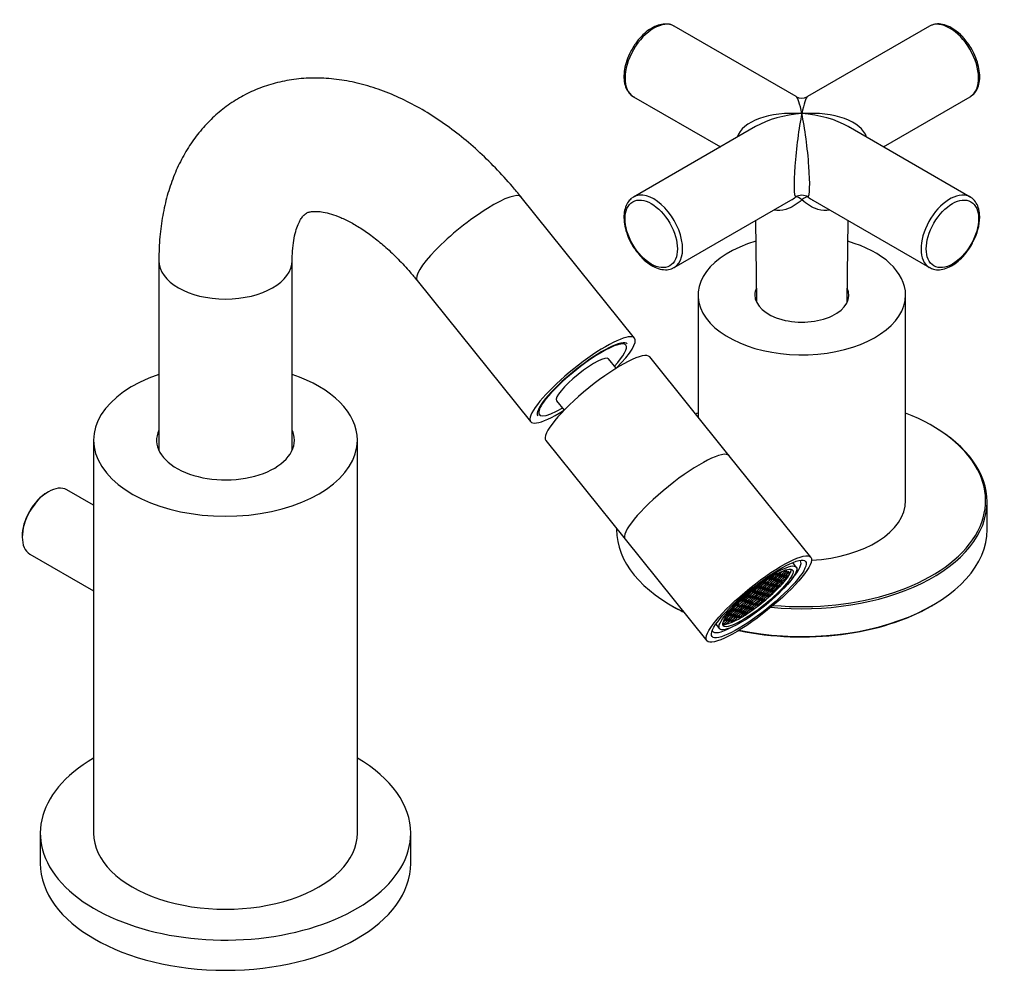
# Model space of a CAD drawing. Units: inches. Extents: x -558 to -20, y -87 to 296.
# Drawn here: x -153 to -20, y -31 to 97 of the extents above; entities that cross this region are included whole.
import ezdxf

# ---------------------------------------------------------------- set-up
doc = ezdxf.new("R2010")
doc.units = ezdxf.units.IN
for name, color, linetype in [('015002', 7, 'Continuous'), ('016057', 7, 'Continuous'), ('016064', 7, 'Continuous'), ('056007', 7, 'Continuous'), ('056020', 7, 'Continuous'), ('056022', 7, 'Continuous'), ('056041', 7, 'Continuous'), ('056046', 7, 'Continuous'), ('056048', 7, 'Continuous'), ('056058', 7, 'Continuous'), ('056061', 7, 'Continuous'), ('Default', 7, 'Continuous')]:
    doc.layers.add(name, color=color, linetype=linetype)

# ---------------------------------------------------------------- blocks, each defined once
blk = doc.blocks.new('SE9')
at = {"layer": '015002', "color": 7, "linetype": 'Continuous', "ltscale": 25.4}
for p, q in [((-48.24, 23.41), (-48.73, 24.02)), ((-50.57, 22.44), (-50.14, 22.81)), ((-50.1, 22.82), (-50.54, 22.45)), ((-50.32, 22.36), (-49.88, 22.73)), ((-49.85, 22.74), (-50.28, 22.37)), ((-50.16, 22.84), (-50.14, 22.81)), ((-50.14, 22.81), (-50.11, 22.86)), ((-49.77, 22.96), (-50.1, 22.82)), ((-50.06, 22.29), (-49.62, 22.66)), ((-49.59, 22.67), (-50.03, 22.3)), ((-49.99, 22.87), (-49.88, 22.73)), ((-49.88, 22.73), (-49.77, 22.96)), ((-49.51, 22.88), (-49.85, 22.74)), ((-49.33, 22.59), (-49.77, 22.22)), ((-49.73, 22.79), (-49.62, 22.66)), ((-49.62, 22.66), (-49.51, 22.88)), ((-49.26, 22.81), (-49.59, 22.67)), ((-49.47, 22.72), (-49.36, 22.58)), ((-49.36, 22.58), (-49.26, 22.81)), ((-49, 22.73), (-49.33, 22.59)), ((-49.21, 22.64), (-49.11, 22.51)), ((-52.57, 21.35), (-52.9, 21.2)), ((-52.86, 21.24), (-52.52, 21.38)), ((-52.67, 21.12), (-52.57, 21.35)), ((-52.31, 21.27), (-52.64, 21.13)), ((-52.49, 21.4), (-52.6, 21.17)), ((-52.6, 21.17), (-52.27, 21.31)), ((-52.58, 21.45), (-52.52, 21.38)), ((-52.52, 21.38), (-52.09, 21.75)), ((-52.05, 21.77), (-52.49, 21.4)), ((-52.42, 21.04), (-52.31, 21.27)), ((-52.4, 21.47), (-52.27, 21.31)), ((-52.23, 21.32), (-52.34, 21.09)), ((-52.27, 21.31), (-51.83, 21.68)), ((-51.8, 21.69), (-52.23, 21.32)), ((-52.14, 21.4), (-52.01, 21.23)), ((-52.1, 21.77), (-52.09, 21.75)), ((-52.09, 21.75), (-52.07, 21.79)), ((-51.72, 21.91), (-52.05, 21.77)), ((-52.01, 21.81), (-51.68, 21.95)), ((-52, 21.83), (-52.01, 21.81)), ((-52.01, 21.23), (-51.57, 21.6)), ((-51.94, 21.82), (-51.83, 21.68)), ((-51.83, 21.68), (-51.72, 21.91)), ((-51.46, 21.83), (-51.8, 21.69)), ((-51.65, 21.96), (-51.75, 21.73)), ((-51.75, 21.73), (-51.42, 21.87)), ((-51.72, 22.01), (-51.68, 21.95)), ((-51.28, 21.54), (-51.72, 21.17)), ((-51.68, 21.95), (-51.33, 22.24)), ((-51.68, 21.74), (-51.57, 21.6)), ((-51.28, 22.27), (-51.65, 21.96)), ((-51.57, 21.6), (-51.46, 21.83)), ((-51.55, 22.04), (-51.42, 21.87)), ((-51.39, 21.88), (-51.49, 21.66)), ((-51.49, 21.66), (-51.16, 21.8)), ((-51.49, 21.08), (-51.05, 21.45)), ((-51.02, 21.47), (-51.46, 21.1)), ((-51.42, 21.87), (-50.98, 22.24)), ((-50.95, 22.26), (-51.39, 21.88)), ((-51.29, 21.96), (-51.16, 21.8)), ((-50.95, 21.68), (-51.28, 21.54)), ((-51.13, 21.81), (-51.24, 21.58)), ((-51.24, 21.58), (-50.9, 21.72)), ((-51.23, 21.01), (-50.8, 21.38)), ((-50.76, 21.39), (-51.2, 21.02)), ((-51.16, 21.8), (-50.72, 22.17)), ((-51.16, 21.59), (-51.05, 21.45)), ((-50.69, 22.18), (-51.13, 21.81)), ((-51.09, 22.38), (-50.98, 22.24)), ((-50.88, 22.47), (-51.07, 22.39)), ((-51.05, 21.45), (-50.95, 21.68)), ((-51.04, 21.89), (-50.9, 21.72)), ((-50.69, 21.61), (-51.02, 21.47)), ((-50.98, 22.24), (-50.88, 22.47)), ((-50.87, 21.73), (-50.98, 21.5)), ((-50.98, 21.5), (-50.65, 21.65)), ((-50.97, 20.93), (-50.54, 21.3)), ((-50.62, 22.4), (-50.95, 22.26)), ((-50.5, 21.32), (-50.94, 20.94)), ((-50.8, 22.52), (-50.91, 22.29)), ((-50.91, 22.29), (-50.57, 22.44)), ((-50.91, 21.52), (-50.8, 21.38)), ((-50.9, 22.48), (-50.83, 22.51)), ((-50.9, 21.72), (-50.47, 22.09)), ((-50.43, 22.1), (-50.87, 21.73)), ((-50.84, 22.52), (-50.83, 22.51)), ((-50.83, 22.51), (-50.81, 22.53)), ((-50.83, 22.3), (-50.72, 22.17)), ((-50.76, 22.55), (-50.8, 22.52)), ((-50.8, 21.38), (-50.69, 21.61)), ((-50.78, 21.81), (-50.65, 21.65)), ((-50.43, 21.53), (-50.76, 21.39)), ((-50.72, 22.17), (-50.62, 22.4)), ((-50.61, 21.66), (-50.72, 21.43)), ((-50.72, 21.43), (-50.39, 21.57)), ((-50.7, 22.59), (-50.57, 22.44)), ((-50.36, 22.32), (-50.69, 22.18)), ((-50.54, 22.45), (-50.65, 22.22)), ((-50.65, 22.22), (-50.32, 22.36)), ((-50.65, 21.65), (-50.21, 22.02)), ((-50.65, 21.44), (-50.54, 21.3)), ((-50.18, 22.03), (-50.61, 21.66)), ((-50.58, 22.23), (-50.47, 22.09)), ((-50.54, 21.3), (-50.43, 21.53)), ((-50.52, 21.74), (-50.39, 21.57)), ((-50.17, 21.46), (-50.5, 21.32)), ((-50.47, 22.09), (-50.36, 22.32)), ((-50.35, 21.58), (-50.46, 21.35)), ((-50.46, 21.35), (-50.13, 21.5)), ((-50.45, 22.53), (-50.32, 22.36)), ((-50.1, 22.25), (-50.43, 22.1)), ((-50.28, 22.37), (-50.39, 22.14)), ((-50.39, 22.14), (-50.06, 22.29)), ((-50.39, 21.57), (-49.95, 21.94)), ((-50.39, 21.36), (-50.28, 21.23)), ((-49.92, 21.95), (-50.35, 21.58)), ((-50.32, 22.15), (-50.21, 22.02)), ((-50.28, 21.23), (-50.17, 21.46)), ((-50.26, 21.66), (-50.13, 21.5)), ((-49.91, 21.38), (-50.25, 21.24)), ((-50.21, 22.02), (-50.1, 22.25)), ((-50.19, 22.45), (-50.06, 22.29)), ((-49.84, 22.17), (-50.18, 22.03)), ((-50.03, 22.3), (-50.13, 22.07)), ((-50.13, 22.07), (-49.8, 22.21)), ((-50.13, 21.5), (-49.69, 21.87)), ((-50.13, 21.29), (-50.06, 21.2)), ((-50.06, 22.08), (-49.95, 21.94)), ((-49.95, 21.94), (-49.84, 22.17)), ((-49.93, 22.38), (-49.8, 22.21)), ((-49.93, 21.34), (-49.91, 21.38)), ((-49.59, 22.1), (-49.92, 21.95)), ((-49.77, 22.22), (-49.87, 21.99)), ((-49.87, 21.99), (-49.54, 22.13)), ((-49.8, 22.21), (-49.36, 22.58)), ((-49.8, 22), (-49.69, 21.87)), ((-49.69, 21.87), (-49.59, 22.1)), ((-49.67, 22.3), (-49.54, 22.13)), ((-49.54, 22.13), (-49.11, 22.5)), ((-54.8, 19.62), (-54.37, 19.99)), ((-54.33, 20), (-54.77, 19.63)), ((-54.42, 20.06), (-54.37, 19.99)), ((-54.37, 19.99), (-54.28, 20.18)), ((-54, 20.14), (-54.33, 20)), ((-54.19, 20.25), (-54.29, 20.04)), ((-54.29, 20.04), (-53.96, 20.18)), ((-54.22, 20.05), (-54.11, 19.91)), ((-54.11, 19.91), (-54, 20.14)), ((-54.08, 20.34), (-53.96, 20.18)), ((-53.74, 20.07), (-54.08, 19.93)), ((-53.93, 20.19), (-54.03, 19.97)), ((-54.03, 19.97), (-53.7, 20.11)), ((-53.96, 20.18), (-53.52, 20.55)), ((-53.96, 19.98), (-53.85, 19.84)), ((-53.49, 20.56), (-53.93, 20.19)), ((-53.85, 19.84), (-53.74, 20.07)), ((-53.83, 20.27), (-53.7, 20.11)), ((-53.49, 19.99), (-53.82, 19.85)), ((-53.67, 20.12), (-53.77, 19.89)), ((-53.77, 19.89), (-53.44, 20.03)), ((-53.7, 20.11), (-53.26, 20.48)), ((-53.23, 20.49), (-53.67, 20.12)), ((-53.63, 20.69), (-53.52, 20.55)), ((-53.41, 20.78), (-53.62, 20.69)), ((-53.59, 19.76), (-53.49, 19.99)), ((-53.57, 20.2), (-53.44, 20.03)), ((-53.56, 20.74), (-53.37, 20.82)), ((-53.52, 20.55), (-53.41, 20.78)), ((-53.41, 20.04), (-53.51, 19.81)), ((-53.51, 19.81), (-53.18, 19.96)), ((-53.16, 20.71), (-53.49, 20.56)), ((-53.34, 20.83), (-53.44, 20.6)), ((-53.44, 20.6), (-53.11, 20.75)), ((-53.44, 20.03), (-53, 20.4)), ((-52.97, 20.41), (-53.41, 20.04)), ((-53.4, 20.86), (-53.37, 20.82)), ((-53.37, 20.82), (-52.93, 21.19)), ((-53.37, 20.61), (-53.26, 20.48)), ((-52.9, 21.2), (-53.34, 20.83)), ((-53.32, 20.12), (-53.18, 19.96)), ((-53.26, 20.48), (-53.16, 20.71)), ((-53.15, 19.97), (-53.26, 19.74)), ((-53.25, 20.91), (-53.11, 20.75)), ((-52.9, 20.63), (-53.23, 20.49)), ((-53.08, 20.76), (-53.19, 20.53)), ((-53.19, 20.53), (-52.85, 20.67)), ((-53.18, 19.96), (-52.75, 20.33)), ((-52.71, 20.34), (-53.15, 19.97)), ((-53.11, 20.75), (-52.67, 21.12)), ((-53.11, 20.54), (-53, 20.4)), ((-52.64, 21.13), (-53.08, 20.76)), ((-53.06, 20.05), (-52.92, 19.88)), ((-53, 20.4), (-52.9, 20.63)), ((-52.99, 20.84), (-52.85, 20.67)), ((-52.64, 20.56), (-52.97, 20.41)), ((-52.94, 21.2), (-52.93, 21.19)), ((-52.93, 21.19), (-52.93, 21.21)), ((-52.82, 20.68), (-52.93, 20.45)), ((-52.93, 20.45), (-52.6, 20.59)), ((-52.92, 19.88), (-52.49, 20.25)), ((-52.46, 20.26), (-52.89, 19.89)), ((-52.85, 21.26), (-52.86, 21.24)), ((-52.86, 20.46), (-52.75, 20.33)), ((-52.85, 20.67), (-52.42, 21.04)), ((-52.38, 21.05), (-52.82, 20.68)), ((-52.8, 19.97), (-52.67, 19.81)), ((-52.78, 21.25), (-52.67, 21.12)), ((-52.75, 20.33), (-52.64, 20.56)), ((-52.73, 20.76), (-52.6, 20.59)), ((-52.38, 20.48), (-52.71, 20.34)), ((-52.56, 20.61), (-52.67, 20.38)), ((-52.67, 20.38), (-52.34, 20.52)), ((-52.67, 19.81), (-52.23, 20.18)), ((-52.2, 20.19), (-52.63, 19.82)), ((-52.6, 20.59), (-52.16, 20.97)), ((-52.6, 20.39), (-52.49, 20.25)), ((-52.13, 20.98), (-52.56, 20.61)), ((-52.53, 21.18), (-52.42, 21.04)), ((-52.49, 20.25), (-52.38, 20.48)), ((-52.47, 20.69), (-52.34, 20.52)), ((-52.12, 20.41), (-52.46, 20.26)), ((-52.3, 20.53), (-52.41, 20.3)), ((-52.41, 20.3), (-52.08, 20.44)), ((-52.41, 19.73), (-51.97, 20.1)), ((-52.05, 21.19), (-52.38, 21.05)), ((-51.94, 20.11), (-52.38, 19.74)), ((-52.34, 21.09), (-52.01, 21.23)), ((-52.34, 20.52), (-51.9, 20.89)), ((-52.34, 20.31), (-52.23, 20.18)), ((-51.87, 20.9), (-52.3, 20.53)), ((-52.27, 21.1), (-52.16, 20.97)), ((-52.23, 20.18), (-52.12, 20.41)), ((-52.21, 20.61), (-52.08, 20.44)), ((-51.87, 20.33), (-52.2, 20.19)), ((-52.16, 20.97), (-52.05, 21.19)), ((-52.05, 20.46), (-52.15, 20.23)), ((-52.15, 20.23), (-51.82, 20.37)), ((-52.15, 19.65), (-51.71, 20.03)), ((-51.79, 21.12), (-52.13, 20.98)), ((-51.68, 20.04), (-52.12, 19.67)), ((-52.08, 20.44), (-51.64, 20.81)), ((-52.08, 20.24), (-51.97, 20.1)), ((-51.61, 20.83), (-52.05, 20.46)), ((-52.01, 21.03), (-51.9, 20.89)), ((-51.97, 20.1), (-51.87, 20.33)), ((-51.95, 20.53), (-51.82, 20.37)), ((-51.61, 20.25), (-51.94, 20.11)), ((-51.9, 20.89), (-51.79, 21.12)), ((-51.79, 20.38), (-51.89, 20.15)), ((-51.89, 20.15), (-51.56, 20.29)), ((-51.89, 19.58), (-51.45, 19.95)), ((-51.54, 21.04), (-51.87, 20.9)), ((-51.72, 21.17), (-51.82, 20.94)), ((-51.82, 20.94), (-51.49, 21.08)), ((-51.82, 20.37), (-51.38, 20.74)), ((-51.82, 20.16), (-51.71, 20.03)), ((-51.35, 20.75), (-51.79, 20.38)), ((-51.75, 20.95), (-51.64, 20.81)), ((-51.71, 20.03), (-51.61, 20.25)), ((-51.7, 20.46), (-51.56, 20.29)), ((-51.35, 20.18), (-51.68, 20.04)), ((-51.64, 20.81), (-51.54, 21.04)), ((-51.53, 20.31), (-51.64, 20.08)), ((-51.64, 20.08), (-51.3, 20.22)), ((-51.62, 21.25), (-51.49, 21.08)), ((-51.28, 20.97), (-51.61, 20.83)), ((-51.46, 21.1), (-51.56, 20.87)), ((-51.56, 20.87), (-51.23, 21.01)), ((-51.56, 20.29), (-51.12, 20.66)), ((-51.56, 20.09), (-51.45, 19.95)), ((-51.09, 20.68), (-51.53, 20.31)), ((-51.49, 20.88), (-51.38, 20.74)), ((-51.45, 19.95), (-51.35, 20.18)), ((-51.44, 20.38), (-51.3, 20.22)), ((-51.38, 20.74), (-51.28, 20.97)), ((-51.27, 20.23), (-51.38, 20)), ((-51.38, 20), (-51.09, 20.13)), ((-51.37, 21.17), (-51.23, 21.01)), ((-51.02, 20.89), (-51.35, 20.75)), ((-51.2, 21.02), (-51.31, 20.79)), ((-51.31, 20.79), (-50.97, 20.93)), ((-51.3, 20.22), (-50.87, 20.59)), ((-50.83, 20.6), (-51.27, 20.23)), ((-51.24, 20.8), (-51.12, 20.66)), ((-51.18, 20.31), (-51.06, 20.16)), ((-51.12, 20.66), (-51.02, 20.89)), ((-51.11, 21.1), (-50.97, 20.93)), ((-50.76, 20.82), (-51.09, 20.68)), ((-50.94, 20.94), (-51.05, 20.72)), ((-51.05, 20.72), (-50.72, 20.86)), ((-50.98, 20.73), (-50.87, 20.59)), ((-50.87, 20.59), (-50.76, 20.82)), ((-50.85, 21.02), (-50.72, 20.86)), ((-50.5, 20.74), (-50.83, 20.6)), ((-50.68, 20.87), (-50.79, 20.64)), ((-50.79, 20.64), (-50.46, 20.78)), ((-50.72, 20.86), (-50.28, 21.23)), ((-50.72, 20.65), (-50.65, 20.56)), ((-50.25, 21.24), (-50.68, 20.87)), ((-50.59, 20.95), (-50.46, 20.78)), ((-50.53, 20.68), (-50.5, 20.74)), ((-50.46, 20.78), (-50.35, 20.87)), ((-56.24, 18.42), (-55.8, 18.79)), ((-55.77, 18.8), (-56.21, 18.43)), ((-55.98, 18.34), (-55.54, 18.71)), ((-55.83, 18.82), (-55.8, 18.79)), ((-55.8, 18.79), (-55.75, 18.9)), ((-55.44, 18.94), (-55.77, 18.8)), ((-55.65, 18.99), (-55.72, 18.84)), ((-55.72, 18.84), (-55.39, 18.98)), ((-55.25, 18.65), (-55.69, 18.28)), ((-55.65, 18.85), (-55.54, 18.71)), ((-55.54, 18.71), (-55.44, 18.94)), ((-55.51, 19.12), (-55.39, 18.98)), ((-55.36, 18.99), (-55.46, 18.76)), ((-55.46, 18.76), (-55.13, 18.9)), ((-55.39, 18.98), (-54.95, 19.35)), ((-54.92, 19.36), (-55.36, 18.99)), ((-55.27, 19.07), (-55.13, 18.9)), ((-54.92, 18.79), (-55.25, 18.65)), ((-55.1, 18.92), (-55.21, 18.69)), ((-55.21, 18.69), (-54.88, 18.83)), ((-55.14, 18.7), (-55.03, 18.56)), ((-54.85, 19.58), (-55.13, 19.46)), ((-55.13, 18.9), (-54.7, 19.28)), ((-54.66, 19.29), (-55.1, 18.92)), ((-55.09, 19.5), (-54.8, 19.62)), ((-55.06, 19.49), (-54.95, 19.35)), ((-55.03, 18.56), (-54.92, 18.79)), ((-55.01, 19), (-54.88, 18.83)), ((-54.66, 18.72), (-54.99, 18.57)), ((-54.95, 19.35), (-54.85, 19.58)), ((-54.84, 18.84), (-54.95, 18.61)), ((-54.95, 18.61), (-54.62, 18.75)), ((-54.59, 19.5), (-54.92, 19.36)), ((-54.77, 19.63), (-54.88, 19.4)), ((-54.88, 19.4), (-54.55, 19.54)), ((-54.88, 18.83), (-54.44, 19.2)), ((-54.88, 18.62), (-54.77, 18.49)), ((-54.86, 19.69), (-54.8, 19.62)), ((-54.41, 19.21), (-54.84, 18.84)), ((-54.81, 19.41), (-54.7, 19.28)), ((-54.77, 18.49), (-54.66, 18.72)), ((-54.75, 18.92), (-54.62, 18.75)), ((-54.4, 18.64), (-54.73, 18.5)), ((-54.7, 19.28), (-54.59, 19.5)), ((-54.58, 18.77), (-54.69, 18.54)), ((-54.69, 18.54), (-54.36, 18.68)), ((-54.68, 19.71), (-54.55, 19.54)), ((-54.33, 19.43), (-54.66, 19.29)), ((-54.51, 19.56), (-54.62, 19.33)), ((-54.62, 19.33), (-54.29, 19.47)), ((-54.62, 18.75), (-54.18, 19.12)), ((-54.15, 19.14), (-54.58, 18.77)), ((-54.55, 19.54), (-54.11, 19.91)), ((-54.55, 19.34), (-54.44, 19.2)), ((-54.08, 19.93), (-54.51, 19.56)), ((-54.51, 18.41), (-54.4, 18.64)), ((-54.49, 18.84), (-54.36, 18.68)), ((-54.44, 19.2), (-54.33, 19.43)), ((-54.33, 18.69), (-54.43, 18.46)), ((-54.42, 19.63), (-54.29, 19.47)), ((-54.07, 19.35), (-54.41, 19.21)), ((-54.26, 19.48), (-54.36, 19.25)), ((-54.36, 19.25), (-54.03, 19.39)), ((-54.36, 18.68), (-53.92, 19.05)), ((-53.89, 19.06), (-54.33, 18.69)), ((-54.29, 19.47), (-53.85, 19.84)), ((-54.29, 19.26), (-54.18, 19.12)), ((-53.82, 19.85), (-54.26, 19.48)), ((-54.23, 18.77), (-54.1, 18.6)), ((-54.18, 19.12), (-54.07, 19.35)), ((-54.16, 19.56), (-54.03, 19.39)), ((-53.82, 19.28), (-54.15, 19.14)), ((-54.1, 18.6), (-53.66, 18.97)), ((-54.03, 19.39), (-53.59, 19.76)), ((-54.03, 19.19), (-53.92, 19.05)), ((-53.92, 19.05), (-53.82, 19.28)), ((-53.56, 19.2), (-53.89, 19.06)), ((-53.74, 19.33), (-53.84, 19.1)), ((-53.84, 19.1), (-53.51, 19.24)), ((-53.37, 18.91), (-53.81, 18.54)), ((-53.77, 19.11), (-53.66, 18.97)), ((-53.3, 19.7), (-53.74, 19.33)), ((-53.72, 18.62), (-53.58, 18.45)), ((-53.7, 19.9), (-53.59, 19.76)), ((-53.66, 18.97), (-53.56, 19.2)), ((-53.65, 19.41), (-53.51, 19.24)), ((-53.48, 19.25), (-53.59, 19.03)), ((-53.59, 19.03), (-53.25, 19.17)), ((-53.58, 18.45), (-53.15, 18.82)), ((-53.11, 18.84), (-53.55, 18.47)), ((-53.51, 19.24), (-53.08, 19.61)), ((-53.04, 19.62), (-53.48, 19.25)), ((-53.39, 19.33), (-53.25, 19.17)), ((-53.04, 19.05), (-53.37, 18.91)), ((-53.22, 19.18), (-53.33, 18.95)), ((-53.33, 18.95), (-53, 19.09)), ((-53.33, 18.38), (-52.89, 18.75)), ((-52.97, 19.84), (-53.3, 19.7)), ((-53.26, 19.74), (-52.92, 19.88)), ((-53.26, 18.96), (-53.15, 18.82)), ((-53.25, 19.17), (-52.82, 19.54)), ((-52.78, 19.55), (-53.22, 19.18)), ((-53.19, 19.75), (-53.08, 19.61)), ((-53.15, 18.82), (-53.04, 19.05)), ((-53.13, 19.26), (-53, 19.09)), ((-52.78, 18.98), (-53.11, 18.84)), ((-53.08, 19.61), (-52.97, 19.84)), ((-52.96, 19.1), (-53.07, 18.87)), ((-53.07, 18.87), (-52.74, 19.02)), ((-52.71, 19.77), (-53.04, 19.62)), ((-52.89, 19.89), (-53, 19.66)), ((-53, 19.66), (-52.67, 19.81)), ((-53, 19.09), (-52.56, 19.46)), ((-53, 18.89), (-52.89, 18.75)), ((-52.53, 19.47), (-52.96, 19.1)), ((-52.93, 19.67), (-52.82, 19.54)), ((-52.89, 18.75), (-52.78, 18.98)), ((-52.87, 19.18), (-52.74, 19.02)), ((-52.82, 19.54), (-52.71, 19.77)), ((-52.71, 19.03), (-52.81, 18.8)), ((-52.81, 18.8), (-52.48, 18.94)), ((-52.45, 19.69), (-52.78, 19.55)), ((-52.63, 19.82), (-52.74, 19.59)), ((-52.74, 19.59), (-52.41, 19.73)), ((-52.74, 19.02), (-52.3, 19.39)), ((-52.27, 19.4), (-52.71, 19.03)), ((-52.67, 19.6), (-52.56, 19.46)), ((-52.61, 19.11), (-52.48, 18.94)), ((-52.56, 19.46), (-52.45, 19.69)), ((-52.54, 19.9), (-52.41, 19.73)), ((-52.19, 19.62), (-52.53, 19.47)), ((-52.38, 19.74), (-52.48, 19.51)), ((-52.48, 19.51), (-52.15, 19.65)), ((-52.48, 18.94), (-52.04, 19.31)), ((-52.41, 19.52), (-52.3, 19.39)), ((-52.3, 19.39), (-52.19, 19.62)), ((-52.28, 19.82), (-52.15, 19.65)), ((-51.94, 19.54), (-52.27, 19.4)), ((-52.12, 19.67), (-52.22, 19.44)), ((-52.22, 19.44), (-51.89, 19.58)), ((-52.15, 19.45), (-52.04, 19.31)), ((-52.04, 19.31), (-51.94, 19.54)), ((-52.03, 19.75), (-51.89, 19.58)), ((-56.94, 17.52), (-57.38, 17.15)), ((-57.38, 17.16), (-56.98, 17.51)), ((-57.15, 17.06), (-56.72, 17.43)), ((-56.69, 17.45), (-57.12, 17.08)), ((-57.03, 17.58), (-56.98, 17.51)), ((-56.98, 17.51), (-56.87, 17.74)), ((-56.61, 17.66), (-56.94, 17.52)), ((-56.87, 17.74), (-56.91, 17.72)), ((-56.79, 17.79), (-56.9, 17.56)), ((-56.9, 17.56), (-56.57, 17.7)), ((-56.9, 16.99), (-56.46, 17.36)), ((-56.88, 17.75), (-56.83, 17.78)), ((-56.43, 17.37), (-56.86, 17)), ((-56.84, 17.8), (-56.83, 17.78)), ((-56.83, 17.78), (-56.39, 18.15)), ((-56.83, 17.57), (-56.72, 17.43)), ((-56.36, 18.16), (-56.79, 17.79)), ((-56.72, 17.43), (-56.61, 17.66)), ((-56.7, 17.87), (-56.57, 17.7)), ((-56.35, 17.59), (-56.69, 17.45)), ((-56.53, 17.71), (-56.64, 17.49)), ((-56.64, 17.49), (-56.31, 17.63)), ((-56.64, 16.91), (-56.2, 17.28)), ((-56.17, 17.3), (-56.61, 16.93)), ((-56.57, 17.7), (-56.13, 18.07)), ((-56.57, 17.5), (-56.46, 17.36)), ((-56.1, 18.09), (-56.53, 17.71)), ((-56.46, 17.36), (-56.35, 17.59)), ((-56.44, 18.22), (-56.39, 18.15)), ((-56.44, 17.79), (-56.31, 17.63)), ((-56.1, 17.51), (-56.43, 17.37)), ((-56.39, 18.15), (-56.28, 18.38)), ((-56.28, 17.64), (-56.38, 17.41)), ((-56.38, 17.41), (-56.05, 17.55)), ((-56.02, 18.3), (-56.36, 18.16)), ((-56.21, 18.43), (-56.31, 18.2)), ((-56.31, 18.2), (-55.98, 18.34)), ((-56.31, 17.63), (-55.87, 18)), ((-56.31, 17.42), (-56.2, 17.28)), ((-56.28, 18.38), (-56.29, 18.37)), ((-55.84, 18.01), (-56.28, 17.64)), ((-56.26, 18.41), (-56.24, 18.42)), ((-56.24, 18.42), (-56.24, 18.42)), ((-56.24, 18.21), (-56.13, 18.07)), ((-56.2, 17.28), (-56.1, 17.51)), ((-56.18, 17.72), (-56.05, 17.55)), ((-55.84, 17.44), (-56.17, 17.3)), ((-56.13, 18.07), (-56.02, 18.3)), ((-56.02, 17.56), (-56.12, 17.34)), ((-56.12, 17.34), (-55.79, 17.48)), ((-56.11, 18.51), (-55.98, 18.34)), ((-55.77, 18.23), (-56.1, 18.09)), ((-56.05, 17.55), (-55.61, 17.92)), ((-56.05, 17.35), (-55.94, 17.21)), ((-55.58, 17.93), (-56.02, 17.56)), ((-55.98, 18.13), (-55.87, 18)), ((-55.94, 17.21), (-55.84, 17.44)), ((-55.93, 17.64), (-55.79, 17.48)), ((-55.58, 17.36), (-55.91, 17.22)), ((-55.87, 18), (-55.77, 18.23)), ((-55.76, 17.49), (-55.87, 17.26)), ((-55.87, 17.26), (-55.53, 17.4)), ((-55.51, 18.15), (-55.84, 18.01)), ((-55.69, 18.28), (-55.79, 18.05)), ((-55.79, 18.05), (-55.46, 18.19)), ((-55.79, 17.48), (-55.35, 17.85)), ((-55.32, 17.86), (-55.76, 17.49)), ((-55.72, 18.06), (-55.61, 17.92)), ((-55.68, 17.13), (-55.58, 17.36)), ((-55.67, 17.57), (-55.53, 17.4)), ((-55.32, 17.29), (-55.65, 17.15)), ((-55.61, 17.92), (-55.51, 18.15)), ((-55.5, 17.41), (-55.61, 17.18)), ((-55.61, 17.18), (-55.28, 17.33)), ((-55.6, 18.36), (-55.46, 18.19)), ((-55.25, 18.08), (-55.58, 17.93)), ((-55.43, 18.2), (-55.54, 17.97)), ((-55.54, 17.97), (-55.2, 18.12)), ((-55.53, 17.4), (-55.1, 17.77)), ((-55.06, 17.78), (-55.5, 17.41)), ((-55.46, 18.19), (-55.03, 18.56)), ((-55.46, 17.98), (-55.35, 17.85)), ((-54.99, 18.57), (-55.43, 18.2)), ((-55.43, 17.06), (-55.32, 17.29)), ((-55.41, 17.49), (-55.28, 17.33)), ((-55.35, 17.85), (-55.25, 18.08)), ((-55.24, 17.34), (-55.35, 17.11)), ((-55.34, 18.28), (-55.2, 18.12)), ((-54.99, 18), (-55.32, 17.86)), ((-55.17, 18.13), (-55.28, 17.9)), ((-55.28, 17.9), (-54.95, 18.04)), ((-55.28, 17.33), (-54.84, 17.7)), ((-54.81, 17.71), (-55.24, 17.34)), ((-55.21, 17.91), (-55.1, 17.77)), ((-55.2, 18.12), (-54.77, 18.49)), ((-54.73, 18.5), (-55.17, 18.13)), ((-55.15, 17.42), (-55.02, 17.25)), ((-55.1, 17.77), (-54.99, 18)), ((-55.08, 18.21), (-54.95, 18.04)), ((-54.73, 17.93), (-55.06, 17.78)), ((-54.91, 18.05), (-55.02, 17.82)), ((-55.02, 17.82), (-54.69, 17.96)), ((-55.02, 17.25), (-54.58, 17.62)), ((-54.55, 17.63), (-54.99, 17.26)), ((-54.95, 18.04), (-54.51, 18.41)), ((-54.95, 17.83), (-54.84, 17.7)), ((-54.48, 18.42), (-54.91, 18.05)), ((-54.89, 17.34), (-54.76, 17.18)), ((-54.84, 17.7), (-54.73, 17.93)), ((-54.82, 18.13), (-54.69, 17.96)), ((-54.47, 17.85), (-54.81, 17.71)), ((-54.66, 17.98), (-54.76, 17.75)), ((-54.76, 17.75), (-54.43, 17.89)), ((-54.76, 17.18), (-54.32, 17.55)), ((-54.69, 17.96), (-54.25, 18.34)), ((-54.69, 17.76), (-54.58, 17.62)), ((-54.22, 18.35), (-54.66, 17.98)), ((-54.62, 18.55), (-54.51, 18.41)), ((-54.58, 17.62), (-54.47, 17.85)), ((-54.56, 18.06), (-54.43, 17.89)), ((-54.22, 17.78), (-54.55, 17.63)), ((-54.4, 17.9), (-54.5, 17.67)), ((-54.5, 17.67), (-54.17, 17.81)), ((-54.14, 18.56), (-54.48, 18.42)), ((-54.43, 18.46), (-54.1, 18.6)), ((-54.43, 17.89), (-53.99, 18.26)), ((-54.43, 17.68), (-54.32, 17.55)), ((-53.96, 18.27), (-54.4, 17.9)), ((-54.36, 18.47), (-54.25, 18.34)), ((-54.32, 17.55), (-54.22, 17.78)), ((-54.3, 17.98), (-54.17, 17.81)), ((-54.25, 18.34), (-54.14, 18.56)), ((-54.14, 17.83), (-54.24, 17.6)), ((-54.24, 17.6), (-53.98, 17.71)), ((-53.89, 18.49), (-54.22, 18.35)), ((-54.17, 17.81), (-53.73, 18.18)), ((-53.7, 18.2), (-54.14, 17.83)), ((-54.1, 18.4), (-53.99, 18.26)), ((-54.05, 17.9), (-53.92, 17.75)), ((-53.99, 18.26), (-53.89, 18.49)), ((-53.63, 18.41), (-53.96, 18.27)), ((-53.81, 18.54), (-53.92, 18.31)), ((-53.92, 18.31), (-53.58, 18.45)), ((-53.84, 18.32), (-53.73, 18.18)), ((-53.73, 18.18), (-53.63, 18.41)), ((-53.73, 17.9), (-53.48, 18.11)), ((-53.37, 18.34), (-53.7, 18.2)), ((-53.55, 18.47), (-53.66, 18.24)), ((-53.66, 18.24), (-53.33, 18.38)), ((-53.59, 18.25), (-53.48, 18.11)), ((-53.48, 18.11), (-53.37, 18.34)), ((-53.46, 18.54), (-53.33, 18.38)), ((-57.86, 16.17), (-58.12, 15.95)), ((-58.07, 15.71), (-57.63, 16.08)), ((-57.6, 16.09), (-58.04, 15.72)), ((-57.95, 16.34), (-57.74, 16.43)), ((-57.53, 16.31), (-57.86, 16.17)), ((-57.83, 16.54), (-57.74, 16.43)), ((-57.71, 16.44), (-57.82, 16.21)), ((-57.82, 16.21), (-57.48, 16.35)), ((-57.76, 15.68), (-57.38, 16.01)), ((-57.74, 16.43), (-57.31, 16.8)), ((-57.74, 16.22), (-57.63, 16.08)), ((-57.27, 16.81), (-57.71, 16.44)), ((-57.53, 16.88), (-57.7, 16.74)), ((-57.67, 16.78), (-57.56, 16.87)), ((-57.63, 16.08), (-57.53, 16.31)), ((-57.62, 16.52), (-57.48, 16.35)), ((-57.27, 16.24), (-57.6, 16.09)), ((-57.59, 16.9), (-57.56, 16.87)), ((-57.56, 16.87), (-57.49, 17.02)), ((-57.45, 16.36), (-57.56, 16.13)), ((-57.56, 16.13), (-57.23, 16.27)), ((-57.2, 17.02), (-57.53, 16.88)), ((-57.38, 17.15), (-57.49, 16.92)), ((-57.49, 16.92), (-57.15, 17.06)), ((-57.49, 16.14), (-57.38, 16.01)), ((-57.48, 16.35), (-57.05, 16.72)), ((-57.01, 16.73), (-57.45, 16.36)), ((-57.42, 16.93), (-57.31, 16.8)), ((-57.38, 16.01), (-57.27, 16.24)), ((-57.36, 16.44), (-57.23, 16.27)), ((-57.31, 16.8), (-57.2, 17.02)), ((-57.19, 16.29), (-57.3, 16.06)), ((-57.3, 16.06), (-56.97, 16.2)), ((-57.29, 17.23), (-57.15, 17.06)), ((-56.94, 16.95), (-57.27, 16.81)), ((-57.12, 17.08), (-57.23, 16.85)), ((-57.23, 16.85), (-56.9, 16.99)), ((-57.23, 16.27), (-56.79, 16.65)), ((-56.76, 16.66), (-57.19, 16.29)), ((-57.16, 16.86), (-57.05, 16.72)), ((-57.1, 16.37), (-56.97, 16.2)), ((-57.05, 16.72), (-56.94, 16.95)), ((-56.94, 16.21), (-57.04, 15.98)), ((-57.04, 15.98), (-56.71, 16.12)), ((-57.03, 17.15), (-56.9, 16.99)), ((-56.68, 16.87), (-57.01, 16.73)), ((-56.86, 17), (-56.97, 16.77)), ((-56.97, 16.77), (-56.64, 16.91)), ((-56.97, 16.2), (-56.53, 16.57)), ((-56.5, 16.58), (-56.94, 16.21)), ((-56.9, 16.78), (-56.79, 16.65)), ((-56.84, 16.29), (-56.71, 16.12)), ((-56.79, 16.65), (-56.68, 16.87)), ((-56.77, 17.08), (-56.64, 16.91)), ((-56.42, 16.8), (-56.76, 16.66)), ((-56.61, 16.93), (-56.71, 16.7)), ((-56.71, 16.7), (-56.38, 16.84)), ((-56.71, 16.12), (-56.27, 16.49)), ((-56.64, 16.71), (-56.53, 16.57)), ((-56.53, 16.57), (-56.42, 16.8)), ((-56.51, 17), (-56.38, 16.84)), ((-56.17, 16.72), (-56.5, 16.58)), ((-56.35, 16.85), (-56.45, 16.62)), ((-56.45, 16.62), (-56.12, 16.76)), ((-56.38, 16.84), (-55.94, 17.21)), ((-56.38, 16.63), (-56.27, 16.49)), ((-55.91, 17.22), (-56.35, 16.85)), ((-56.27, 16.49), (-56.17, 16.72)), ((-56.26, 16.93), (-56.12, 16.76)), ((-56.09, 16.77), (-56.2, 16.55)), ((-56.2, 16.55), (-55.86, 16.69)), ((-56.12, 16.76), (-55.68, 17.13)), ((-55.65, 17.15), (-56.09, 16.77)), ((-56, 16.85), (-55.86, 16.69)), ((-55.83, 16.7), (-55.94, 16.47)), ((-55.94, 16.47), (-55.75, 16.55)), ((-55.86, 16.69), (-55.43, 17.06)), ((-55.39, 17.07), (-55.83, 16.7)), ((-55.79, 17.27), (-55.68, 17.13)), ((-55.74, 16.78), (-55.62, 16.63)), ((-55.54, 17.19), (-55.43, 17.06)), ((-55.51, 16.69), (-55.17, 16.98)), ((-55.06, 17.21), (-55.39, 17.07)), ((-55.35, 17.11), (-55.02, 17.25)), ((-55.28, 17.12), (-55.17, 16.98)), ((-55.17, 16.98), (-55.06, 17.21)), ((-54.99, 17.26), (-55.09, 17.03)), ((-55.09, 17.03), (-54.76, 17.18)), ((-59.09, 15.68), (-58.6, 15.08)), ((-58.15, 15.81), (-58.07, 15.71)), ((-58.15, 15.68), (-58.07, 15.71)), ((-58.04, 15.72), (-58.07, 15.66)), ((-57.95, 15.8), (-57.84, 15.67))]:
    blk.add_line(p, q, dxfattribs=at)
for major_axis in [(-5.18, -4.17), (-4.68, -3.76)]:
    blk.add_ellipse((-53.42, 19.24), major_axis=major_axis, ratio=0.211325, dxfattribs=at)
for major_axis, start_param, end_param in [((4.68, 3.76), 5.832436, 5.881256), ((4.68, 3.76), 5.881256, 5.930076), ((-4.68, -3.76), 2.788483, 2.986803), ((4.68, 3.76), 5.317189, 5.449741), ((4.68, 3.76), 5.449741, 5.832436), ((4.68, 3.76), 4.530982, 5.11912), ((4.68, 3.76), 5.11912, 5.266071), ((4.68, 3.76), 5.266071, 5.317189), ((-4.68, -3.76), 1.00222, 1.335514), ((-4.68, -3.76), 1.335514, 1.389389), ((-4.68, -3.76), 0.360207, 0.948345), ((-4.68, -3.76), 0.948345, 1.00222), ((-4.68, -3.76), 0.162137, 0.213256), ((-4.68, -3.76), 0.213256, 0.360207)]:
    blk.add_ellipse((-53.67, 19.55), major_axis=major_axis, ratio=0.211325, start_param=start_param, end_param=end_param, dxfattribs=at)
at = {"layer": '016057', "color": 7, "linetype": 'Continuous', "ltscale": 25.4}
for p, q in [((-46.28, 24.73), (-57.31, 38.44)), ((-71.34, 27.16), (-60.31, 13.45))]:
    blk.add_line(p, q, dxfattribs=at)
for centre, major_axis, start_param, end_param in [((-64.32, 32.8), (-7.01, -5.64), 3.141593, 6.283185), ((-53.6, 19.47), (5.92, 4.76), 5.460238, 6.283185), ((-53.6, 19.47), (5.92, 4.76), 0, 0.056595), ((-53.6, 19.47), (5.92, 4.76), 3.070357, 3.96454)]:
    blk.add_ellipse(centre, major_axis=major_axis, ratio=0.211325, start_param=start_param, end_param=end_param, dxfattribs=at)
for major_axis in [(-7.01, -5.64), (-6.31, -5.07)]:
    blk.add_ellipse((-53.3, 19.09), major_axis=major_axis, ratio=0.211325, dxfattribs=at)
at = {"layer": '016064', "color": 7, "linetype": 'Continuous', "ltscale": 25.4}
for p, q in [((-57.31, 38.44), (-68.02, 51.77)), ((-82.05, 40.49), (-71.34, 27.16))]:
    blk.add_line(p, q, dxfattribs=at)
for centre in [(-75.04, 46.13), (-64.32, 32.8)]:
    blk.add_ellipse(centre, major_axis=(-7.01, -5.64), ratio=0.211325, start_param=3.141593, end_param=6.283185, dxfattribs=at)
at = {"layer": '056007', "color": 7, "linetype": 'Continuous', "ltscale": 25.4}
for p, q in [((-150.28, -12.53), (-150.28, -16.61)), ((-100.28, -16.61), (-100.28, -12.53))]:
    blk.add_line(p, q, dxfattribs=at)
for centre, start_param, end_param in [((-125.28, -12.53), 2.363139, 6.283185), ((-125.28, -12.53), 0, 0.778454), ((-125.28, -16.61), 3.141593, 6.283185)]:
    blk.add_ellipse(centre, major_axis=(25, 0), ratio=0.57735, start_param=start_param, end_param=end_param, dxfattribs=at)
at = {"layer": '056020', "color": 7, "linetype": 'Continuous', "ltscale": 25.4}
for p, q in [((-70.07, 54.32), (-85.38, 73.37)), ((-134.28, 64.79), (-134.28, 39.48)), ((-116.28, 39.48), (-116.28, 64.79)), ((-99.41, 62.09), (-84.1, 43.04))]:
    blk.add_line(p, q, dxfattribs=at)
for centre, major_axis, ratio, start_param, end_param in [((-92.4, 67.73), (7.01, 5.64), 0.211325, 0, 3.141593), ((-125.28, 64.79), (-9, 0), 0.57735, 0, 3.141215), ((-125.28, 64.79), (-9, 0), 0.57735, 6.282669, 6.283185), ((-77.09, 48.68), (7.01, 5.64), 0.211325, 0, 4.177027), ((-77.09, 48.68), (5.85, 4.7), 0.211325, 0, 4.080475), ((-77.09, 48.68), (5.85, 4.7), 0.211325, 5.35589, 6.283185), ((-77.09, 48.68), (7.01, 5.64), 0.211325, 5.247751, 6.283185), ((-125.28, 39.48), (-9, 0), 0.57735, 0, 0.063804), ((-125.28, 39.48), (-9, 0), 0.57735, 3.077789, 3.141593)]:
    blk.add_ellipse(centre, major_axis=major_axis, ratio=ratio, start_param=start_param, end_param=end_param, dxfattribs=at)
for points, knots in [([(-85.38, 73.37), (-85.81, 73.89), (-86.86, 75.16), (-88.84, 77.34), (-91.23, 79.66), (-93.75, 81.8), (-96.36, 83.72), (-99.06, 85.41), (-101.82, 86.83), (-104.64, 87.97), (-107.47, 88.8), (-110.28, 89.31), (-113.04, 89.49), (-115.7, 89.34), (-118.25, 88.88), (-120.65, 88.13), (-122.89, 87.1), (-124.95, 85.81), (-126.83, 84.28), (-128.51, 82.54), (-129.99, 80.59), (-131.27, 78.43), (-132.34, 76.09), (-133.18, 73.56), (-133.8, 70.87), (-134.2, 67.88), (-134.25, 65.97), (-134.28, 64.79)], [0, 0, 0, 0, 0.022988, 0.065623, 0.108459, 0.151539, 0.194885, 0.238484, 0.282262, 0.325979, 0.369336, 0.411983, 0.453613, 0.494065, 0.533347, 0.571615, 0.609111, 0.646121, 0.68292, 0.719748, 0.756906, 0.794673, 0.833282, 0.872883, 0.913514, 0.955076, 1, 1, 1, 1]), ([(-116.28, 64.79), (-116.27, 65.12), (-116.26, 65.92), (-116.14, 67.22), (-115.89, 68.47), (-115.57, 69.48), (-115.22, 70.22), (-114.88, 70.73), (-114.59, 71.03), (-114.35, 71.2), (-114.08, 71.33), (-113.6, 71.43), (-112.96, 71.45), (-112.1, 71.35), (-111.03, 71.1), (-109.76, 70.63), (-108.35, 69.96), (-106.83, 69.05), (-105.25, 67.93), (-103.61, 66.57), (-101.98, 65.02), (-100.54, 63.46), (-99.76, 62.51), (-99.41, 62.09)], [0, 0, 0, 0, 0.024673, 0.071253, 0.117576, 0.163965, 0.210954, 0.259664, 0.312189, 0.373208, 0.444589, 0.496909, 0.544856, 0.590251, 0.638214, 0.685058, 0.731716, 0.778544, 0.825797, 0.873575, 0.921879, 0.970656, 1, 1, 1, 1])]:
    blk.add_open_spline(points, degree=3, knots=knots, dxfattribs=at)
at = {"layer": '056022', "color": 7, "linetype": 'Continuous', "ltscale": 25.4}
for p, q in [((-29.82, 42.42), (-29.96, 42.5)), ((-22.49, 28.46), (-22.49, 32.21)), ((-72.49, 28.61), (-72.49, 28.46)), ((-65.17, 18.25), (-65.03, 18.17)), ((-29.96, 18.17), (-29.82, 18.25))]:
    blk.add_line(p, q, dxfattribs=at)
for centre, major_axis, start_param, end_param in [((-47.49, 32.38), (-24.8, 0), 5.312236, 5.328463), ((-47.49, 32.38), (-24.8, 0), 1.414844, 4.112542), ((-47.49, 32.21), (25, 0), 0, 0.785398), ((-47.49, 32.21), (25, 0), 4.545466, 6.283185), ((-47.49, 28.46), (-25, 0), 0, 0.879202), ((-47.49, 28.46), (-25, 0), 1.225622, 3.141593), ((-47.49, 28.29), (24.8, 0), 3.926991, 4.014996), ((-47.49, 28.29), (24.8, 0), 4.36219, 5.497787)]:
    blk.add_ellipse(centre, major_axis=major_axis, ratio=0.57735, start_param=start_param, end_param=end_param, dxfattribs=at)
at = {"layer": '056041', "color": 7, "linetype": 'Continuous', "ltscale": 25.4}
for p, q in [((-61.49, 60.14), (-61.49, 43.65)), ((-33.49, 32.38), (-33.49, 60.14))]:
    blk.add_line(p, q, dxfattribs=at)
for centre, major_axis, start_param, end_param in [((-47.49, 60.14), (14, 0), 2.029878, 6.283185), ((-47.49, 60.14), (14, 0), 0, 1.111715), ((-47.49, 60.14), (-6.35, 0), 0, 3.401716), ((-47.49, 60.14), (-6.35, 0), 6.023062, 6.283185), ((-47.49, 32.38), (14, 0), 4.806041, 6.283185)]:
    blk.add_ellipse(centre, major_axis=major_axis, ratio=0.57735, start_param=start_param, end_param=end_param, dxfattribs=at)
at = {"layer": '056046', "color": 7, "linetype": 'Continuous', "ltscale": 25.4}
for p, q in [((-143.08, 31.74), (-146.68, 33.82)), ((-151.68, 25.16), (-143.08, 20.19))]:
    blk.add_line(p, q, dxfattribs=at)
for centre, major_axis, start_param, end_param in [((-149.18, 29.49), (-2.5, -4.33), 3.141593, 6.283185), ((-149.32, 29.57), (2.4, 4.16), 0.785398, 2.376817)]:
    blk.add_ellipse(centre, major_axis=major_axis, ratio=0.57735, start_param=start_param, end_param=end_param, dxfattribs=at)
at = {"layer": '056048', "color": 7, "linetype": 'Continuous', "ltscale": 25.4}
for p, q in [((-72.56, 50.24), (-73.58, 51.5)), ((-80.59, 45.86), (-79.58, 44.6))]:
    blk.add_line(p, q, dxfattribs=at)
for major_axis in [(-6.04, -4.86), (-3.51, -2.82)]:
    blk.add_ellipse((-77.09, 48.68), major_axis=major_axis, ratio=0.211325, start_param=3.141593, end_param=6.283185, dxfattribs=at)
at = {"layer": '056058', "color": 7, "linetype": 'Continuous', "ltscale": 25.4}
for p, q in [((-48.24, 86.93), (-64.72, 96.44)), ((-30.27, 96.44), (-46.74, 86.93)), ((-70.22, 86.91), (-58.49, 80.14)), ((-36.49, 80.14), (-24.77, 86.91)), ((-53.74, 82.88), (-70.22, 73.37)), ((-24.77, 73.37), (-41.24, 82.88)), ((-64.72, 63.85), (-48.98, 72.93)), ((-46, 72.93), (-30.27, 63.85)), ((-53.73, 70.19), (-53.61, 59.15)), ((-41.38, 59.15), (-41.26, 70.19))]:
    blk.add_line(p, q, dxfattribs=at)
for centre, radius, start, end in [((-30.81, 90.29), 6.88, 34.315, 59.0479), ((-47.49, 88.22), 1.5, 240.3013, 297.4232), ((-30.44, 70.77), 6.95, 331.4793, 359.0166)]:
    blk.add_arc(centre, radius, start, end, dxfattribs=at)
for centre, major_axis, ratio, start_param, end_param in [((-67.47, 91.67), (-2.75, -4.76), 0.57735, 3.141593, 6.283185), ((-27.52, 91.67), (-2.75, 4.76), 0.57735, 3.168152, 6.283185), ((-67.47, 91.67), (-2.75, -4.76), 0.57735, 0, 0.02656), ((-47.49, 80.14), (0.8, -6.8), 0.10167, 2.280416, 3.065815), ((-47.49, 80.14), (-0.8, -6.8), 0.10167, 3.217371, 4.002769), ((-27.52, 91.67), (-2.75, 4.76), 0.57735, 3.141593, 3.168152), ((-47.49, 80.14), (8.83, -0.82), 0.504809, 1.6178, 3.030602), ((-47.49, 80.14), (8.83, 0.82), 0.504809, 1.523792, 2.309191), ((-47.49, 80.14), (-0.8, -6.8), 0.10167, 4.002769, 6.236538), ((-47.49, 80.14), (-8.83, -0.82), 0.504809, 3.252584, 4.665385), ((-47.49, 80.14), (-0.8, 6.8), 0.10167, 3.18824, 5.422009), ((-47.49, 80.14), (-8.83, 0.82), 0.504809, 3.973995, 4.759393), ((-47.49, 80.14), (-8.83, 0.82), 0.504809, 3.94247, 3.973995), ((-67.47, 68.61), (2.75, -4.76), 0.57735, 3.141593, 3.208559), ((-67.47, 68.61), (2.75, -4.76), 0.57735, 0, 3.141593), ((-47.49, 72.12), (1.5, 0), 0.992763, 0.979644, 2.161948), ((-47.49, 72.12), (-0.89, 1.21), 0.394016, 5.201297, 6.174484), ((-47.49, 72.12), (0.89, 1.21), 0.394016, 0.108701, 1.081888), ((-27.52, 68.61), (2.75, 4.76), 0.57735, 0.066967, 3.131825), ((-27.52, 68.61), (2.75, 4.76), 0.57735, 0, 0.066967), ((-67.47, 68.61), (2.75, -4.76), 0.57735, 6.273418, 6.283185)]:
    blk.add_ellipse(centre, major_axis=major_axis, ratio=ratio, start_param=start_param, end_param=end_param, dxfattribs=at)
for centre, major_axis in [((-67.82, 68.4), (-2.5, 4.33)), ((-27.17, 68.4), (-2.5, -4.33))]:
    blk.add_ellipse(centre, major_axis=major_axis, ratio=0.57735, dxfattribs=at)
for points, knots in [([(-64.73, 96.42), (-64.76, 96.45), (-64.98, 96.63), (-65.58, 96.75), (-66.43, 96.73), (-67.35, 96.43), (-68.28, 95.87), (-69.16, 95.07), (-69.82, 94.31), (-70.09, 93.85), (-70.17, 93.72)], [0, 0, 0, 0, 0.016865, 0.166198, 0.314753, 0.468478, 0.627638, 0.788655, 0.949376, 1, 1, 1, 1]), ([(-27.27, 96.19), (-27.45, 96.29), (-27.91, 96.53), (-28.71, 96.76), (-29.58, 96.75), (-30.01, 96.55), (-30.26, 96.42)], [0, 0, 0, 0, 0.160857, 0.46697, 0.740064, 1, 1, 1, 1]), ([(-70.17, 93.72), (-70.34, 93.45), (-70.7, 92.87), (-71.15, 91.79), (-71.46, 90.6), (-71.54, 89.46), (-71.39, 88.43), (-71.01, 87.61), (-70.55, 87.08), (-70.23, 86.94), (-70.11, 86.9)], [0, 0, 0, 0, 0.097728, 0.240629, 0.383991, 0.528284, 0.673824, 0.819304, 0.946048, 1, 1, 1, 1]), ([(-24.7, 87), (-24.55, 87.09), (-24.2, 87.3), (-23.79, 87.94), (-23.51, 88.81), (-23.45, 89.85), (-23.61, 91), (-23.98, 92.18), (-24.5, 93.29), (-24.91, 93.87), (-25.13, 94.17)], [0, 0, 0, 0, 0.078195, 0.20656, 0.337588, 0.473939, 0.613145, 0.752477, 0.891489, 1, 1, 1, 1]), ([(-70.42, 73.21), (-70.6, 73.07), (-70.96, 72.77), (-71.33, 72.02), (-71.52, 71.09), (-71.5, 70), (-71.26, 68.83), (-70.82, 67.65), (-70.26, 66.61), (-69.85, 66.09), (-69.66, 65.86)], [0, 0, 0, 0, 0.102533, 0.229616, 0.361121, 0.497276, 0.63502, 0.77251, 0.909758, 1, 1, 1, 1]), ([(-23.48, 70.65), (-23.49, 70.86), (-23.51, 71.37), (-23.71, 72.19), (-24.17, 72.92), (-24.64, 73.36), (-24.95, 73.45), (-25, 73.46)], [0, 0, 0, 0, 0.148004, 0.42966, 0.680933, 0.949179, 1, 1, 1, 1]), ([(-47.49, 73), (-48.14, 72.41), (-48.87, 71.94), (-50.17, 71.53), (-50.74, 71.49), (-51.26, 71.61)], [0, 0, 0, 0, 0.25, 0.25, 0.4220695, 0.4220695, 0.4220695, 0.4220695]), ([(-43.72, 71.61), (-44.24, 71.49), (-44.81, 71.53), (-46.12, 71.94), (-46.85, 72.41), (-47.49, 73)], [0.5769817, 0.5769817, 0.5769817, 0.5769817, 0.75, 0.75, 1, 1, 1, 1]), ([(-30.29, 63.89), (-30.09, 63.77), (-29.69, 63.56), (-28.89, 63.51), (-28, 63.71), (-27.07, 64.17), (-26.15, 64.88), (-25.31, 65.8), (-24.68, 66.7), (-24.42, 67.24), (-24.33, 67.45)], [0, 0, 0, 0, 0.102289, 0.23302, 0.366465, 0.505331, 0.647104, 0.789005, 0.93058, 1, 1, 1, 1]), ([(-69.66, 65.86), (-69.57, 65.73), (-69.25, 65.29), (-68.53, 64.62), (-67.59, 63.98), (-66.62, 63.59), (-65.72, 63.51), (-65.07, 63.63), (-64.82, 63.81), (-64.77, 63.85)], [0, 0, 0, 0, 0.062405, 0.244906, 0.428593, 0.613867, 0.799065, 0.960411, 1, 1, 1, 1])]:
    blk.add_open_spline(points, degree=3, knots=knots, dxfattribs=at)
for points in [[(-48.99, 72.93), (-48.76, 73.06), (-48.54, 73.2), (-48.33, 73.36)], [(-46.66, 73.36), (-46.44, 73.2), (-46.22, 73.06), (-45.99, 72.92)]]:
    blk.add_open_spline(points, degree=3, dxfattribs=at)
at = {"layer": '056061', "color": 7, "linetype": 'Continuous', "ltscale": 25.4}
for p, q in [((-143.08, 40.54), (-143.08, -12.53)), ((-107.48, -12.53), (-107.48, 40.54))]:
    blk.add_line(p, q, dxfattribs=at)
for centre, major_axis, start_param, end_param in [((-125.28, 40.54), (17.8, 0), 2.100894, 6.283185), ((-125.28, 40.54), (17.8, 0), 0, 1.040698), ((-125.28, 40.54), (9.3, 0), 2.886905, 6.283185), ((-125.28, 40.54), (9.3, 0), 0, 0.254688), ((-125.28, 38.09), (-9.3, 0), 6.028411, 6.053061), ((-125.28, 38.09), (-9.3, 0), 3.371717, 3.396367), ((-125.28, -12.53), (-17.8, 0), 0, 3.141593)]:
    blk.add_ellipse(centre, major_axis=major_axis, ratio=0.57735, start_param=start_param, end_param=end_param, dxfattribs=at)

msp = doc.modelspace()

# ---------------------------------------------------------------- block references
at = {"layer": 'Default'}
msp.add_blockref('SE9', (0, 0), dxfattribs=at)

doc.saveas('drawing.dxf')
